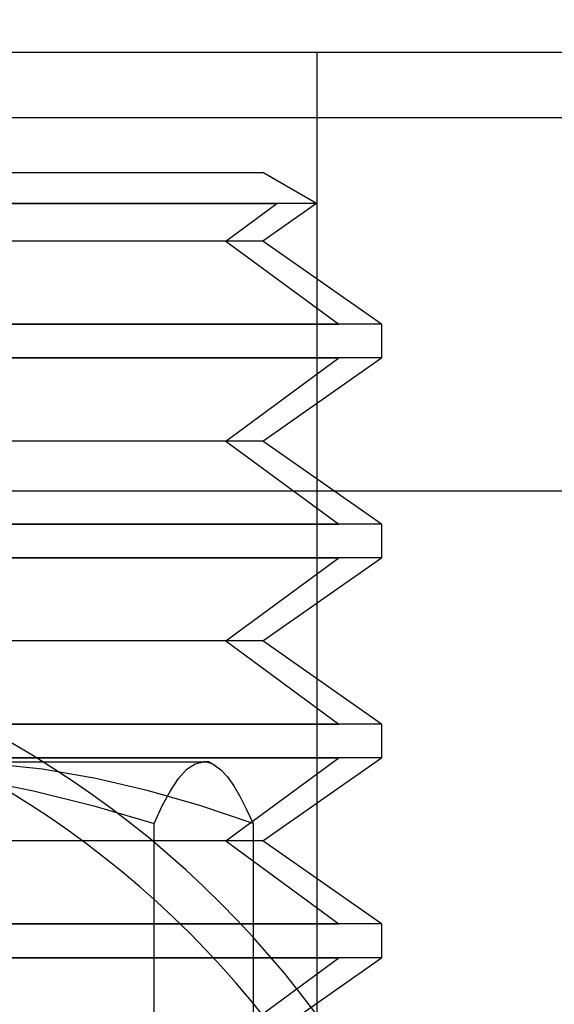
# Model space of a CAD drawing. Units: millimetres. Extents: x -59 to 61, y -15 to 60.
# Drawn here: x 27 to 33, y 33 to 45 of the extents above; entities that cross this region are included whole.
import ezdxf

# ---------------------------------------------------------------- set-up
doc = ezdxf.new("R2010")
doc.units = ezdxf.units.MM
doc.layers.add('MAIN-2', color=7, linetype='Continuous')

msp = doc.modelspace()

# ---------------------------------------------------------------- linework, layer by layer
at = {"layer": 'MAIN-2'}
for p, q in [((-38.927, 44.499), (41.073, 44.499)), ((30.323, 44.499), (30.323, 32.47)), ((41.073, 43.737), (-38.927, 43.737)), ((18.386, 43.104), (29.699, 43.104)), ((30.32, 42.745), (29.699, 43.104)), ((18.193, 42.745), (29.86, 42.745)), ((30.32, 42.745), (23.953, 42.745)), ((29.27, 42.311), (29.86, 42.745)), ((30.32, 42.745), (29.699, 42.311)), ((29.27, 42.311), (12.447, 42.311)), ((29.699, 42.311), (12.876, 42.311)), ((29.27, 42.311), (30.576, 41.349)), ((31.073, 41.349), (29.699, 42.311)), ((17.958, 41.349), (30.576, 41.349)), ((31.073, 41.349), (24.188, 41.349)), ((31.073, 41.349), (31.073, 40.958)), ((17.958, 40.958), (30.576, 40.958)), ((31.073, 40.958), (24.188, 40.958)), ((29.27, 39.995), (30.576, 40.958)), ((29.699, 39.995), (31.073, 40.958)), ((29.27, 39.995), (12.447, 39.995)), ((29.699, 39.995), (12.876, 39.995)), ((29.27, 39.995), (30.576, 39.033)), ((31.073, 39.033), (29.699, 39.995)), ((-38.927, 39.419), (41.073, 39.419)), ((17.958, 39.033), (30.576, 39.033)), ((31.073, 39.033), (24.188, 39.033)), ((31.073, 39.033), (31.073, 38.642)), ((17.958, 38.642), (30.576, 38.642)), ((31.073, 38.642), (24.188, 38.642)), ((29.27, 37.68), (30.576, 38.642)), ((29.699, 37.68), (31.073, 38.642)), ((29.27, 37.68), (12.447, 37.68)), ((29.699, 37.68), (12.876, 37.68)), ((29.27, 37.68), (30.576, 36.718)), ((31.073, 36.718), (29.699, 37.68)), ((17.958, 36.718), (30.576, 36.718)), ((31.073, 36.718), (24.188, 36.718)), ((31.073, 36.718), (31.073, 36.327)), ((17.958, 36.327), (30.576, 36.327)), ((24.183, 36.281), (29.011, 36.281)), ((31.073, 36.327), (24.188, 36.327)), ((27.148, 36.194), (26.527, 36.259)), ((28.818, 36.194), (28.914, 36.259)), ((28.914, 36.259), (29.011, 36.281)), ((29.073, 36.281), (29.011, 36.281)), ((29.011, 36.281), (29.032, 36.28)), ((29.032, 36.28), (29.053, 36.277)), ((29.053, 36.277), (29.074, 36.272)), ((29.135, 36.245), (29.073, 36.281)), ((29.074, 36.272), (29.094, 36.265)), ((29.094, 36.265), (29.115, 36.256)), ((29.27, 35.365), (30.576, 36.327)), ((29.699, 35.365), (31.073, 36.327)), ((27.763, 36.089), (27.148, 36.194)), ((28.722, 36.089), (28.818, 36.194)), ((29.115, 36.256), (29.136, 36.245)), ((29.136, 36.245), (29.211, 36.188)), ((29.211, 36.188), (29.287, 36.107)), ((26.335, 36.089), (27.041, 35.946)), ((28.374, 35.946), (27.763, 36.089)), ((28.627, 35.946), (28.722, 36.089)), ((29.287, 36.107), (29.362, 36.002)), ((27.041, 35.946), (27.742, 35.771)), ((28.981, 35.771), (28.374, 35.946)), ((28.533, 35.771), (28.627, 35.946)), ((29.362, 36.002), (29.436, 35.876)), ((29.436, 35.876), (29.51, 35.73)), ((27.742, 35.771), (28.439, 35.567)), ((28.439, 35.567), (28.533, 35.771)), ((29.584, 35.567), (28.981, 35.771)), ((29.51, 35.73), (29.584, 35.567)), ((28.439, 28.596), (28.439, 35.567)), ((29.584, 35.567), (29.584, 28.596)), ((29.27, 35.365), (12.447, 35.365)), ((29.699, 35.365), (12.876, 35.365)), ((29.27, 35.365), (30.576, 34.403)), ((31.073, 34.403), (29.699, 35.365)), ((17.958, 34.403), (30.576, 34.403)), ((31.073, 34.403), (24.188, 34.403)), ((31.073, 34.403), (31.073, 34.012)), ((17.958, 34.012), (30.576, 34.012)), ((31.073, 34.012), (24.188, 34.012)), ((29.27, 33.05), (30.576, 34.012)), ((29.699, 33.05), (31.073, 34.012))]:
    msp.add_line(p, q, dxfattribs=at)
for centre, radius, start, end in [((21.805, 34.843), 24.257, 3, 90), ((21.073, 26.517), 11.5, 0, 180), ((21.073, 26.517), 11, 0, 180)]:
    msp.add_arc(centre, radius, start, end, dxfattribs=at)

doc.saveas('drawing.dxf')
